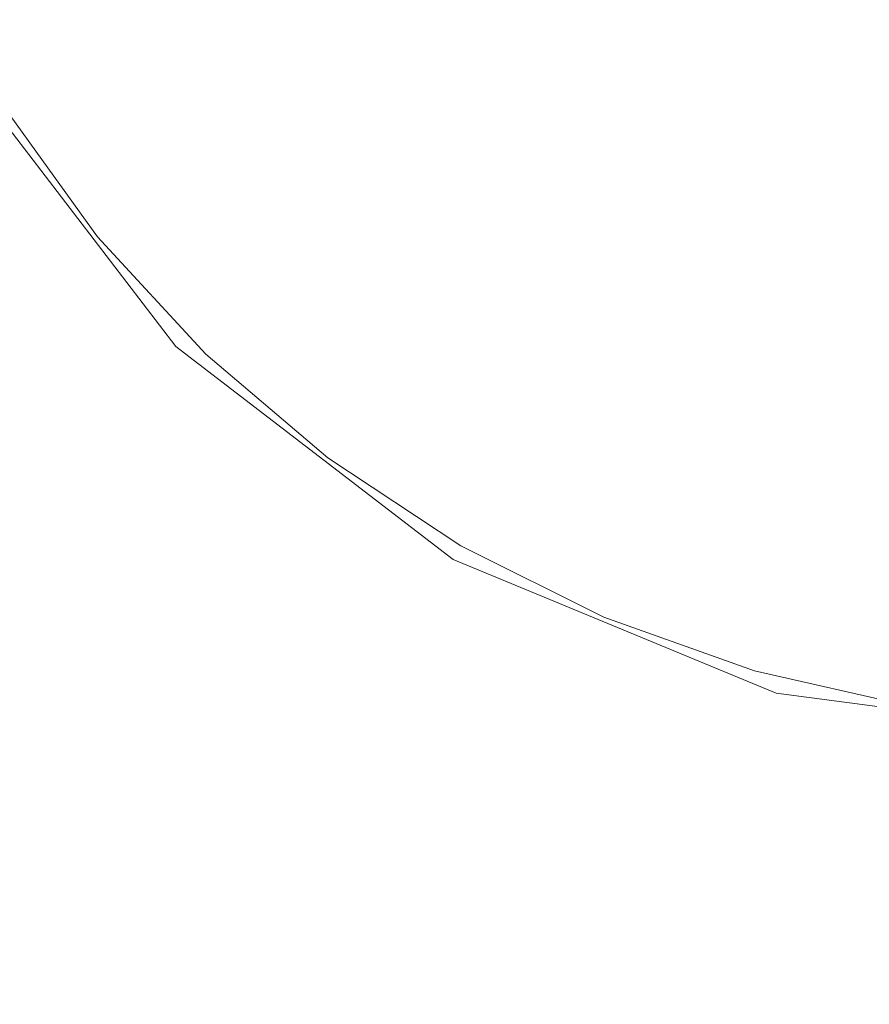
# Model space of a CAD drawing. Units: metres. Extents: x -3.708 to -2.985, y 0.407 to 1.267.
# Drawn here: x -3.578 to -3.55, y 0.965 to 0.997 of the extents above; entities that cross this region are included whole.
import ezdxf

# ---------------------------------------------------------------- set-up
doc = ezdxf.new("R2010")
doc.units = ezdxf.units.M
doc.header["$MEASUREMENT"] = 0
doc.layers.add('Mobilier 2D', color=7, linetype='Continuous')
doc.layers.add('Mobilier 3D', color=7, linetype='Continuous')

# ---------------------------------------------------------------- blocks, each defined once
blk = doc.blocks.new('nolly')
at = {"layer": 'Mobilier 2D', "color": 8, "linetype": 'Continuous', "lineweight": 0}
blk.add_arc((0.05105, -0.218466), 0.314166, 90, 89.99941, dxfattribs=at)
at = {"layer": 'Mobilier 3D', "color": 1, "linetype": 'Continuous', "lineweight": 0}
for points in [[(-0.219104, 0.050503, 0.309), (-0.212271, 0.041597, 0.309), (-0.203365, 0.034764, 0.309), (-0.192995, 0.030468, 0.309), (-0.181865, 0.029003, 0.309), (-0.170736, 0.030468, 0.309), (-0.090933, -0.050935, 0.309)], [(-0.15146, 0.102409, 0.313), (-0.144626, 0.093503, 0.313), (-0.140331, 0.083132, 0.313), (-0.138865, 0.072003, 0.313), (-0.140331, 0.060874, 0.313), (-0.144626, 0.050503, 0.313), (-0.15146, 0.041597, 0.313), (-0.160365, 0.034764, 0.313), (-0.170736, 0.030468, 0.313), (-0.181865, 0.029003, 0.313), (-0.192995, 0.030468, 0.313), (-0.203365, 0.034764, 0.313), (-0.212271, 0.041597, 0.313), (-0.219104, 0.050503, 0.313)], [(-0.217786, 0.049288, 0.313), (-0.214786, 0.045124, 0.313), (-0.211306, 0.041352, 0.313), (-0.207397, 0.038027, 0.313), (-0.203115, 0.035197, 0.313), (-0.198524, 0.032904, 0.313), (-0.19369, 0.031181, 0.313), (-0.188683, 0.030053, 0.313), (-0.183577, 0.029537, 0.313), (-0.178446, 0.029641, 0.313), (-0.173364, 0.030362, 0.313), (-0.168407, 0.03169, 0.313), (-0.163646, 0.033606, 0.313), (-0.159151, 0.036082, 0.313)], [(-0.159151, 0.036082, 0.31), (-0.163646, 0.033606, 0.31), (-0.168407, 0.03169, 0.31), (-0.173364, 0.030362, 0.31), (-0.178446, 0.029641, 0.31), (-0.183577, 0.029537, 0.31), (-0.188683, 0.030053, 0.31), (-0.19369, 0.031181, 0.31), (-0.198524, 0.032904, 0.31), (-0.203115, 0.035197, 0.31), (-0.207397, 0.038027, 0.31), (-0.211306, 0.041352, 0.31), (-0.214786, 0.045124, 0.31), (-0.217786, 0.049288, 0.31)]]:
    blk.add_polyline3d(points, dxfattribs=at)
mesh = blk.add_polyface(dxfattribs=at)
corners = [(0.324857, -0.023366, 0.328), (0.321438, 0.014988, 0.328), (0.0875, -0.065497, 0.328), (0.038439, 0.289722, 0.328), (-0.113166, 0.271664, 0.328), (-0.148405, 0.256142, 0.328), (-0.212167, 0.213194, 0.328), (-0.239796, 0.186372, 0.328), (0.323716, -0.061856, 0.328), (-0.0875, -0.240497, 0.328), (-0.226379, -0.266187, 0.328), (-0.19721, -0.291325, 0.328), (-0.038439, 0.289722, 0.328), (-0.076338, 0.28291, 0.328), (0.0875, -0.240497, 0.328), (0.019253, -0.357426, 0.328), (0.057489, -0.352872, 0.328), (0.293409, -0.172768, 0.328), (0.274819, -0.20649, 0.328), (0, -0.357997, 0.328), (0.264058, 0.156471, 0.328), (0.239796, 0.186372, 0.328), (0.284614, 0.12391, 0.328), (-0.165273, -0.312836, 0.328), (-0.131015, -0.330419, 0.328), (0.18156, 0.23656, 0.328), (0.148405, 0.256142, 0.328), (-0.0875, -0.065497, 0.328), (-0.324857, -0.023366, 0.328), (0.165273, -0.312836, 0.328), (0.19721, -0.291325, 0.328), (-0.284614, 0.12391, 0.328), (-0.301174, 0.089147, 0.328), (-0.274819, -0.20649, 0.328), (-0.25237, -0.237776, 0.328), (-0.318031, -0.09994, 0.328), (-0.323716, -0.061856, 0.328), (0.076338, 0.28291, 0.328), (0.25237, -0.237776, 0.328), (0.318031, -0.09994, 0.328), (0.307881, -0.137085, 0.328), (-0.264058, 0.156471, 0.328), (0.113166, 0.271664, 0.328), (-0.094918, -0.343827, 0.328), (0.212167, 0.213194, 0.328), (0.313507, 0.052669, 0.328), (0.301174, 0.089147, 0.328), (-0.293409, -0.172768, 0.328), (-0.307881, -0.137085, 0.328), (-0.057489, -0.352872, 0.328), (-0.18156, 0.23656, 0.328), (-0.019253, -0.357426, 0.328), (0.226379, -0.266187, 0.328), (0.131015, -0.330419, 0.328), (-0.321438, 0.014988, 0.328), (0, 0.292003, 0.328), (0.094918, -0.343827, 0.328), (-0.313507, 0.052669, 0.328)]
mesh.append_faces([[corners[k] for k in face] for face in [(2, 3, 27)]], dxfattribs={"vtx0": -1, "color": 1})
mesh.append_faces([[corners[k] for k in face] for face in [(0, 2, 8), (17, 2, 18), (35, 27, 36), (39, 2, 40), (37, 2, 42), (33, 27, 47), (47, 27, 48), (9, 19, 14), (14, 18, 2), (22, 2, 46)]], dxfattribs={"vtx0": -1, "vtx1": -1, "color": 1})
mesh.append_faces([[corners[k] for k in face] for face in [(3, 4, 5), (3, 6, 7), (9, 10, 11), (3, 12, 13), (14, 15, 16), (14, 19, 15), (2, 20, 21), (9, 23, 24), (2, 25, 26), (14, 29, 30), (3, 31, 32), (3, 13, 4), (9, 33, 34), (14, 38, 18), (3, 41, 31), (9, 24, 43), (2, 44, 25), (9, 11, 23), (2, 45, 46), (9, 43, 49), (3, 5, 50), (9, 49, 51), (2, 26, 42), (14, 52, 38), (14, 53, 29), (3, 54, 28), (14, 16, 56), (14, 56, 53), (2, 21, 44), (9, 34, 10), (3, 7, 41), (14, 30, 52), (3, 50, 6), (3, 32, 57), (9, 51, 19), (3, 57, 54)]], dxfattribs={"vtx0": -1, "vtx2": -1, "color": 1})
mesh.append_faces([[corners[k] for k in face] for face in [(0, 1, 2), (22, 20, 2), (27, 3, 28), (37, 3, 2), (1, 45, 2), (17, 40, 2), (39, 8, 2), (9, 27, 33), (35, 48, 27), (28, 36, 27)]], dxfattribs={"vtx1": -1, "vtx2": -1, "color": 1})
mesh.append_faces([[corners[k] for k in face] for face in [(3, 55, 12)]], dxfattribs={"vtx2": -1, "color": 1})
at = {"layer": 'Mobilier 3D', "color": 214, "linetype": 'Continuous', "lineweight": 0}
mesh = blk.add_polyface(dxfattribs=at)
corners = [(0.319557, -0.031437, 0.35), (0.354661, -0.099831, 0.35), (0.339139, -0.064592, 0.35), (0.097985, -0.534435, 0.35), (0.135666, -0.526504, 0.35), (0.172144, -0.514171, 0.35), (0.296191, -0.00083, 0.35), (0.365907, -0.136659, 0.35), (0.239468, 0.051061, 0.35), (0.059631, -0.537854, 0.35), (0.319557, -0.394557, 0.35), (0.339139, -0.361402, 0.35), (0.354661, -0.326163, 0.35), (0.365907, -0.289335, 0.35), (0.296191, -0.425164, 0.35), (-0.26083, -0.307915, 0.35), (-0.26083, -0.118079, 0.35), (-0.274429, -0.193744, 0.35), (0.239468, -0.477055, 0.35), (0.206907, -0.497611, 0.35), (0.372719, -0.251436, 0.35), (0.375, -0.212997, 0.35), (0.269369, -0.452793, 0.35), (-0.089771, -0.506406, 0.35), (-0.247422, -0.344012, 0.35), (-0.229839, -0.047724, 0.35), (-0.247422, -0.081982, 0.35), (-0.18319, 0.013382, 0.35), (0.021141, 0.110719, 0.35), (-0.016943, 0.105034, 0.35), (-0.054088, 0.094884, 0.35), (-0.274429, -0.23225, 0.35), (0.059631, 0.11186, 0.35), (-0.089771, 0.080412, 0.35), (0.172144, 0.088177, 0.35), (0.206907, 0.071617, 0.35), (0.097985, 0.108441, 0.35), (0.135666, 0.10051, 0.35), (-0.154779, -0.465367, 0.35), (-0.123493, -0.487816, 0.35), (0.021141, -0.536713, 0.35), (-0.269875, -0.270486, 0.35), (-0.18319, -0.439376, 0.35), (-0.269875, -0.155508, 0.35), (-0.208328, -0.015787, 0.35), (-0.154779, 0.039373, 0.35), (-0.275, -0.212997, 0.35), (-0.123493, 0.061822, 0.35), (-0.054088, -0.520878, 0.35), (-0.229839, -0.37827, 0.35), (-0.208328, -0.410207, 0.35), (0.269369, 0.026799, 0.35), (0.372719, -0.174558, 0.35), (-0.016943, -0.531028, 0.35)]
mesh.append_faces([[corners[k] for k in face] for face in [(0, 1, 2), (18, 5, 19), (34, 8, 35), (36, 34, 37), (15, 31, 41), (25, 27, 44), (42, 49, 50), (8, 6, 51)]], dxfattribs={"vtx0": -1, "color": 214})
mesh.append_faces([[corners[k] for k in face] for face in [(13, 14, 12), (38, 23, 42), (28, 33, 32), (48, 40, 23), (16, 33, 26)]], dxfattribs={"vtx0": -1, "vtx1": -1, "color": 214})
mesh.append_faces([[corners[k] for k in face] for face in [(8, 7, 6), (15, 16, 17), (15, 13, 16), (23, 9, 18), (15, 17, 31), (8, 32, 33), (13, 7, 16), (18, 13, 15), (16, 8, 33), (23, 24, 42), (18, 9, 5), (23, 18, 15), (18, 14, 13), (16, 7, 8), (34, 32, 8), (13, 21, 7), (26, 33, 27)]], dxfattribs={"vtx0": -1, "vtx1": -1, "vtx2": -1, "color": 214})
mesh.append_faces([[corners[k] for k in face] for face in [(6, 7, 1), (5, 9, 3), (12, 14, 10), (23, 15, 24), (23, 40, 9), (28, 30, 33)]], dxfattribs={"vtx0": -1, "vtx2": -1, "color": 214})
mesh.append_faces([[corners[k] for k in face] for face in [(25, 26, 27), (0, 6, 1), (45, 27, 33), (36, 32, 34), (24, 49, 42)]], dxfattribs={"vtx1": -1, "vtx2": -1, "color": 214})
mesh.append_faces([[corners[k] for k in face] for face in [(3, 4, 5), (10, 11, 12), (13, 20, 21), (18, 22, 14), (28, 29, 30), (38, 39, 23), (16, 43, 17), (17, 46, 31), (33, 47, 45), (21, 52, 7), (48, 53, 40)]], dxfattribs={"vtx2": -1, "color": 214})
mesh = blk.add_polyface(dxfattribs=at)
corners = [(0.269369, 0.026799, 0.331), (0.296191, -0.00083, 0.331), (0.1375, -0.245497, 0.331), (-0.123493, 0.061822, 0.331), (-0.0375, -0.245497, 0.331), (-0.154779, 0.039373, 0.331), (-0.016943, -0.531028, 0.331), (-0.0375, -0.420497, 0.331), (0.021141, -0.536713, 0.331), (0.059631, 0.11186, 0.331), (0.097985, 0.108441, 0.331), (0.319557, -0.031437, 0.331), (0.172144, 0.088177, 0.331), (0.206907, 0.071617, 0.331), (-0.18319, -0.439376, 0.331), (-0.154779, -0.465367, 0.331), (-0.054088, 0.094884, 0.331), (-0.089771, 0.080412, 0.331), (0.135666, 0.10051, 0.331), (0.372719, -0.251436, 0.331), (0.365907, -0.289335, 0.331), (0.1375, -0.420497, 0.331), (0.097985, -0.534435, 0.331), (0.059631, -0.537854, 0.331), (-0.054088, -0.520878, 0.331), (0.021141, 0.110719, 0.331), (0.354661, -0.099831, 0.331), (0.365907, -0.136659, 0.331), (0.239468, -0.477055, 0.331), (0.206907, -0.497611, 0.331), (-0.274429, -0.193744, 0.331), (-0.269875, -0.155508, 0.331), (0.354661, -0.326163, 0.331), (0.339139, -0.361402, 0.331), (0.172144, -0.514171, 0.331), (0.319557, -0.394557, 0.331), (0.269369, -0.452793, 0.331), (-0.123493, -0.487816, 0.331), (-0.089771, -0.506406, 0.331), (-0.18319, 0.013382, 0.331), (-0.247422, -0.081982, 0.331), (-0.26083, -0.118079, 0.331), (-0.208328, -0.015787, 0.331), (-0.229839, -0.047724, 0.331), (-0.26083, -0.307915, 0.331), (-0.269875, -0.270486, 0.331), (0.239468, 0.051061, 0.331), (0.375, -0.212997, 0.331), (0.372719, -0.174558, 0.331), (-0.274429, -0.23225, 0.331), (-0.016943, 0.105034, 0.331), (0.296191, -0.425164, 0.331), (0.339139, -0.064592, 0.331), (-0.208328, -0.410207, 0.331), (-0.275, -0.212997, 0.331), (-0.247422, -0.344012, 0.331), (-0.229839, -0.37827, 0.331), (0.135666, -0.526504, 0.331)]
mesh.append_faces([[corners[k] for k in face] for face in [(43, 4, 40)]], dxfattribs={"vtx0": -1, "color": 214})
mesh.append_faces([[corners[k] for k in face] for face in [(3, 4, 5), (6, 7, 8), (14, 7, 15), (16, 4, 17), (18, 2, 10), (24, 7, 6), (9, 4, 25), (21, 23, 7), (42, 4, 43), (0, 2, 46), (47, 2, 48), (32, 2, 20), (50, 4, 16), (26, 2, 52), (51, 21, 35), (35, 2, 33), (55, 4, 56), (39, 4, 42), (52, 2, 11)]], dxfattribs={"vtx0": -1, "vtx1": -1, "color": 214})
mesh.append_faces([[corners[k] for k in face] for face in [(2, 9, 10), (2, 1, 11), (2, 19, 20), (21, 22, 23), (21, 28, 29), (4, 30, 31), (21, 29, 34), (21, 36, 28), (7, 23, 8), (7, 37, 15), (7, 38, 37), (4, 44, 45), (4, 45, 49), (2, 27, 48), (4, 31, 41), (4, 54, 30), (21, 57, 22), (21, 34, 57), (53, 4, 7), (4, 55, 44), (4, 49, 54)]], dxfattribs={"vtx0": -1, "vtx2": -1, "color": 214})
mesh.append_faces([[corners[k] for k in face] for face in [(40, 4, 41)]], dxfattribs={"vtx1": -1, "color": 214})
mesh.append_faces([[corners[k] for k in face] for face in [(0, 1, 2), (12, 13, 2), (26, 27, 2), (32, 33, 2), (21, 2, 35), (39, 5, 4), (24, 38, 7), (18, 12, 2), (2, 4, 9), (50, 25, 4), (13, 46, 2), (3, 17, 4), (51, 36, 21), (14, 53, 7), (47, 19, 2), (53, 56, 4)]], dxfattribs={"vtx1": -1, "vtx2": -1, "color": 214})
at = {"layer": 'Mobilier 3D', "color": 1, "linetype": 'Continuous', "lineweight": 0}
mesh = blk.add_polyface(dxfattribs=at)
corners = [(-0.212271, 0.041597, 0.313), (-0.212271, 0.041597, 0.309), (-0.219104, 0.050503, 0.309), (-0.219104, 0.050503, 0.313)]
mesh.append_faces([[corners[k] for k in face] for face in [(0, 1, 2, 3)]], dxfattribs={"color": 1})
mesh = blk.add_polyface(dxfattribs=at)
corners = [(-0.217786, 0.049288, 0.313), (-0.217786, 0.049288, 0.31), (-0.214786, 0.045124, 0.31), (-0.214786, 0.045124, 0.313)]
mesh.append_faces([[corners[k] for k in face] for face in [(0, 1, 2, 3)]], dxfattribs={"color": 1})
mesh = blk.add_polyface(dxfattribs=at)
corners = [(-0.214786, 0.045124, 0.313), (-0.214786, 0.045124, 0.31), (-0.211306, 0.041352, 0.31), (-0.211306, 0.041352, 0.313)]
mesh.append_faces([[corners[k] for k in face] for face in [(0, 1, 2, 3)]], dxfattribs={"color": 1})
mesh = blk.add_polyface(dxfattribs=at)
corners = [(-0.203365, 0.034764, 0.313), (-0.203365, 0.034764, 0.309), (-0.212271, 0.041597, 0.309), (-0.212271, 0.041597, 0.313)]
mesh.append_faces([[corners[k] for k in face] for face in [(0, 1, 2, 3)]], dxfattribs={"color": 1})
mesh = blk.add_polyface(dxfattribs=at)
corners = [(-0.211306, 0.041352, 0.313), (-0.211306, 0.041352, 0.31), (-0.207397, 0.038027, 0.31), (-0.207397, 0.038027, 0.313)]
mesh.append_faces([[corners[k] for k in face] for face in [(0, 1, 2, 3)]], dxfattribs={"color": 1})
mesh = blk.add_polyface(dxfattribs=at)
corners = [(-0.207397, 0.038027, 0.313), (-0.207397, 0.038027, 0.31), (-0.203115, 0.035197, 0.31), (-0.203115, 0.035197, 0.313)]
mesh.append_faces([[corners[k] for k in face] for face in [(0, 1, 2, 3)]], dxfattribs={"color": 1})
mesh = blk.add_polyface(dxfattribs=at)
corners = [(-0.203115, 0.035197, 0.313), (-0.203115, 0.035197, 0.31), (-0.198524, 0.032904, 0.31), (-0.198524, 0.032904, 0.313)]
mesh.append_faces([[corners[k] for k in face] for face in [(0, 1, 2, 3)]], dxfattribs={"color": 1})
mesh = blk.add_polyface(dxfattribs=at)
corners = [(-0.192995, 0.030468, 0.313), (-0.192995, 0.030468, 0.309), (-0.203365, 0.034764, 0.309), (-0.203365, 0.034764, 0.313)]
mesh.append_faces([[corners[k] for k in face] for face in [(0, 1, 2, 3)]], dxfattribs={"color": 1})
mesh = blk.add_polyface(dxfattribs=at)
corners = [(-0.198524, 0.032904, 0.313), (-0.198524, 0.032904, 0.31), (-0.19369, 0.031181, 0.31), (-0.19369, 0.031181, 0.313)]
mesh.append_faces([[corners[k] for k in face] for face in [(0, 1, 2, 3)]], dxfattribs={"color": 1})
mesh = blk.add_polyface(dxfattribs=at)
corners = [(-0.19369, 0.031181, 0.313), (-0.19369, 0.031181, 0.31), (-0.188683, 0.030053, 0.31), (-0.188683, 0.030053, 0.313)]
mesh.append_faces([[corners[k] for k in face] for face in [(0, 1, 2, 3)]], dxfattribs={"color": 1})
mesh = blk.add_polyface(dxfattribs=at)
corners = [(-0.181865, 0.029003, 0.313), (-0.181865, 0.029003, 0.309), (-0.192995, 0.030468, 0.309), (-0.192995, 0.030468, 0.313)]
mesh.append_faces([[corners[k] for k in face] for face in [(0, 1, 2, 3)]], dxfattribs={"color": 1})

msp = doc.modelspace()

# ---------------------------------------------------------------- block references
msp.add_blockref('nolly', (-3.360242, 0.944861))

doc.saveas('drawing.dxf')
